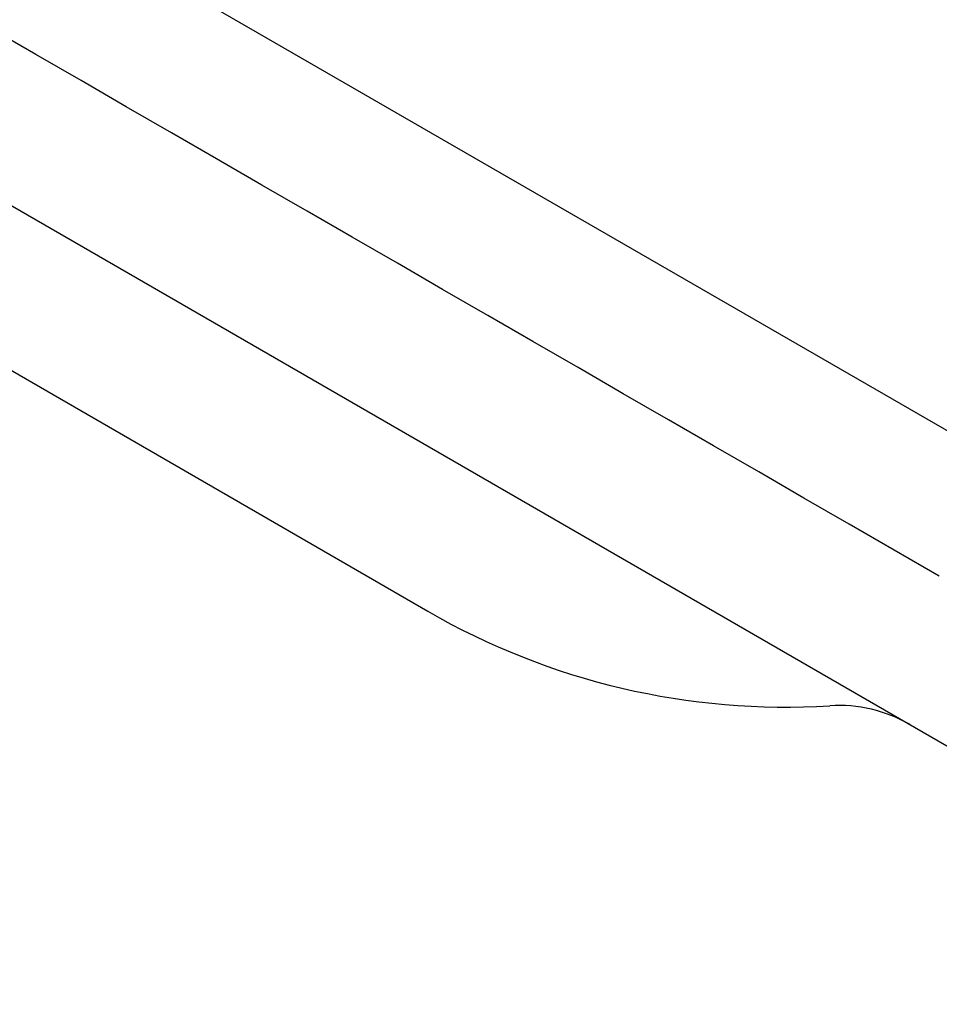
# Model space of a CAD drawing. Units: millimetres. Extents: x -5007 to 6692, y -5167 to 6314.
# Drawn here: x 415 to 434, y 876 to 896 of the extents above; entities that cross this region are included whole.
import ezdxf

# ---------------------------------------------------------------- set-up
doc = ezdxf.new("R2010")
doc.units = ezdxf.units.MM
doc.header["$LTSCALE"] = 0.2
doc.header["$MEASUREMENT"] = 0
doc.header["$PDMODE"] = 1
doc.layers.add('HAGS-Dim Plan', color=7, linetype='Continuous', lineweight=100)
doc.layers.add('HAGS-Plan', color=7, linetype='Continuous')
doc.styles.get("Standard").update_dxf_attribs({"font": 'g13f12d.shx', "height": 300})
doc.dimstyles.new('HAGS - Dim Plan', dxfattribs={"dimtxt": 300, "dimasz": 200, "dimexe": 0.18, "dimexo": 0.0625, "dimgap": 150, "dimtad": 0, "dimlfac": 0.001, "dimrnd": 0.05, "dimzin": 1, "dimdsep": 46, "dimtxsty": 'Standard', "dimblk": 'HAGS - Dim Plan arrow', "dimcen": 0.1, "dimse1": 1, "dimse2": 1, "dimclrd": 1, "dimadec": 0, "dimazin": 0, "dimtfac": 1, "dimtofl": 0, "dimtmove": 0, "dimatfit": 3, "dimfxl": 1, "dimtolj": 1, "dimtzin": 0, "dimarcsym": 0})

# ---------------------------------------------------------------- blocks, each defined once
blk = doc.blocks.new('HAGS - Dim Plan arrow')
at = {"color": 1, "lineweight": 0}
blk.add_lwpolyline([(0, 0, 0, 0.35, 0), (-1, 0, 0.015, 0.015, 0)], format="xyseb", dxfattribs=at)
blk = doc.blocks.new('*D2')
at = {"layer": 'Defpoints', "color": 0, "transparency": 16777216}
for p in [(4923.523, 6117.342), (-5007.082, 2094.148), (4923.523, 175.872)]:
    blk.add_point(p, dxfattribs=at)
at = {"layer": 'HAGS-Dim Plan', "color": 1, "lineweight": -2, "transparency": 16777216}
for p, q in [((-4807.082, 6117.342), (-653.953, 6117.342)), ((4723.523, 6117.342), (570.394, 6117.342))]:
    blk.add_line(p, q, dxfattribs=at)
at = {"layer": 'HAGS-Dim Plan', "color": 1, "lineweight": -2, "transparency": 16777216, "xscale": 200, "yscale": 200, "zscale": 200, "rotation": 180}
blk.add_blockref('HAGS - Dim Plan arrow', (-5007.082, 6117.342), dxfattribs=at)
at = {"layer": 'HAGS-Dim Plan', "color": 1, "lineweight": -2, "transparency": 16777216, "xscale": 200, "yscale": 200, "zscale": 200}
blk.add_blockref('HAGS - Dim Plan arrow', (4923.523, 6117.342), dxfattribs=at)
at = {"layer": 'HAGS-Dim Plan', "color": 0, "transparency": 16777216, "insert": (-41.779, 6117.342), "char_height": 300, "attachment_point": 5}
blk.add_mtext('\\A1;9.95m', dxfattribs=at)
blk = doc.blocks.new('*D5')
at = {"layer": 'Defpoints', "color": 0, "transparency": 16777216}
for p in [(3413.72, 5539.591), (-3006.393, 2078.259, 204.837), (3413.72, 166.89, 226.697)]:
    blk.add_point(p, dxfattribs=at)
at = {"layer": 'HAGS-Dim Plan', "color": 1, "lineweight": -2, "transparency": 16777216}
for p, q in [((-2806.393, 5539.591), (-425.749, 5539.591)), ((3213.72, 5539.591), (833.076, 5539.591))]:
    blk.add_line(p, q, dxfattribs=at)
at = {"layer": 'HAGS-Dim Plan', "color": 1, "lineweight": -2, "transparency": 16777216, "xscale": 200, "yscale": 200, "zscale": 200, "rotation": 180}
blk.add_blockref('HAGS - Dim Plan arrow', (-3006.393, 5539.591), dxfattribs=at)
at = {"layer": 'HAGS-Dim Plan', "color": 1, "lineweight": -2, "transparency": 16777216, "xscale": 200, "yscale": 200, "zscale": 200}
blk.add_blockref('HAGS - Dim Plan arrow', (3413.72, 5539.591), dxfattribs=at)
at = {"layer": 'HAGS-Dim Plan', "color": 0, "transparency": 16777216, "insert": (203.663, 5539.591), "char_height": 300, "attachment_point": 5}
blk.add_mtext('\\A1;6.40m', dxfattribs=at)

msp = doc.modelspace()

# ---------------------------------------------------------------- linework, layer by layer
at = {"layer": 'HAGS-Plan'}
for p, q in [((443.341, 882.479), (314.003, 957.152)), ((443.341, 882.479), (314.003, 957.152)), ((392.664, 905.124), (441.383, 876.996)), ((403.25, 895.548), (423.34, 883.949))]:
    msp.add_line(p, q, dxfattribs=at)
for centre, radius, start, end in [((430.84, 896.94), 15, 240, 273.5573), ((431.957, 878.974), 3, 60, 93.5573)]:
    msp.add_arc(centre, radius, start, end, dxfattribs=at)
msp.add_open_spline([(434.068, 884.684), (393.667, 908.009), (353.038, 931.466), (312.24, 955.021)], degree=3, dxfattribs=at)

# ---------------------------------------------------------------- dimensions: what is measured, and where the dimension line sits
at = {"layer": 'HAGS-Dim Plan'}
for base, p1, p2, picture, middle in [((4923.523, 6117.342), (-5007.082, 2094.148), (4923.523, 175.872), '*D2', (-41.779, 6117.342)), ((3413.72, 5539.591), (-3006.393, 2078.259, 204.837), (3413.72, 166.89, 226.697), '*D5', (203.663, 5539.591))]:
    dim = msp.add_linear_dim(base=base, p1=p1, p2=p2, dimstyle='HAGS - Dim Plan', override={"dimpost": 'm'}, dxfattribs=at)
    dim.commit()
    dim.dimension.update_dxf_attribs({"geometry": picture, "text_midpoint": middle})

doc.saveas('drawing.dxf')
